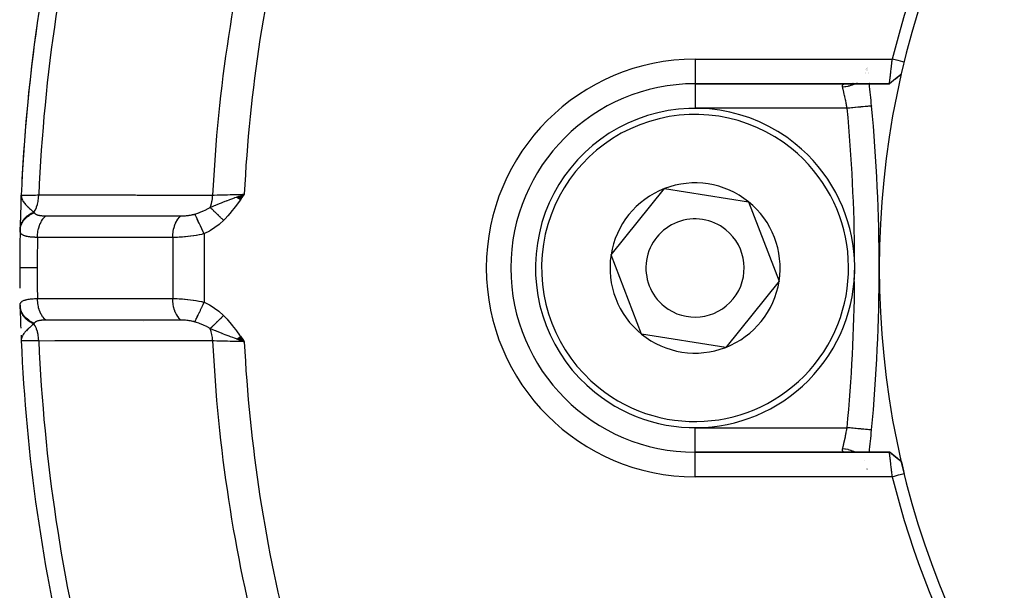
# Model space of a CAD drawing. Units: millimetres. Extents: x -350 to 537, y -366 to 366.
# Drawn here: x 180 to 220, y -28 to -5 of the extents above; entities that cross this region are included whole.
import ezdxf

# ---------------------------------------------------------------- set-up
doc = ezdxf.new("R2010")
doc.units = ezdxf.units.MM
doc.linetypes.add('DASHED', pattern=[9.652, 8.128, -1.524])
doc.layers.add('nevidi', color=4, linetype='DASHED')

msp = doc.modelspace()

# ---------------------------------------------------------------- linework, layer by layer
at = {"color": 2}
for p, q in [((214.205, -6.665), (214.204, -6.666)), ((214.218, -6.621), (214.218, -6.619)), ((214.275, -6.592), (214.274, -6.591)), ((214.278, -6.62), (214.278, -6.619)), ((214.283, -6.666), (214.283, -6.664)), ((214.289, -6.713), (214.288, -6.709)), ((214.295, -6.768), (214.295, -6.766)), ((214.3, -6.81), (214.3, -6.808)), ((213.679, -7.185), (213.681, -7.184)), ((213.718, -7.168), (213.72, -7.168)), ((214.341, -7.184), (214.341, -7.183)), ((214.343, -7.2), (214.343, -7.198)), ((215.65, -6.85), (215.41, -7.046)), ((215.65, -6.85), (215.415, -7.043)), ((207.25, -7.236), (215.163, -7.236)), ((215.163, -7.236), (207.25, -7.236)), ((213.369, -7.237), (213.396, -7.236)), ((203.828, -14.201), (206.003, -11.504)), ((206.003, -11.504), (209.425, -12.04)), ((179.804, -11.983), (179.813, -11.779)), ((179.805, -12.006), (179.813, -11.779)), ((179.805, -11.974), (179.813, -11.779)), ((179.805, -11.966), (179.813, -11.779)), ((179.805, -11.977), (179.813, -11.779)), ((179.805, -11.974), (179.813, -11.779)), ((179.806, -11.996), (179.813, -11.779)), ((179.806, -11.981), (179.813, -11.779)), ((179.808, -11.986), (179.813, -11.779)), ((179.809, -11.964), (179.813, -11.779)), ((179.81, -11.975), (179.813, -11.779)), ((179.811, -11.955), (179.813, -11.779)), ((179.812, -11.965), (179.813, -11.779)), ((179.813, -11.779), (179.815, -11.778)), ((179.821, -11.934), (179.813, -11.779)), ((179.819, -11.94), (179.813, -11.779)), ((179.818, -11.945), (179.813, -11.779)), ((179.816, -11.95), (179.813, -11.779)), ((179.815, -11.955), (179.813, -11.779)), ((179.813, -11.96), (179.813, -11.779)), ((179.823, -11.929), (179.817, -11.85)), ((179.825, -11.924), (179.819, -11.857)), ((179.826, -11.919), (179.821, -11.868)), ((179.828, -11.914), (179.825, -11.884)), ((179.831, -11.909), (179.828, -11.893)), ((188.585, -11.852), (188.894, -11.736)), ((188.593, -11.858), (188.894, -11.736)), ((188.593, -11.858), (188.894, -11.736)), ((188.6, -11.863), (188.894, -11.736)), ((188.6, -11.863), (188.894, -11.736)), ((188.608, -11.869), (188.894, -11.736)), ((188.608, -11.869), (188.894, -11.736)), ((188.616, -11.874), (188.894, -11.736)), ((188.623, -11.879), (188.894, -11.736)), ((188.631, -11.885), (188.894, -11.736)), ((188.638, -11.89), (188.894, -11.736)), ((188.646, -11.896), (188.894, -11.736)), ((188.646, -11.896), (188.894, -11.736)), ((188.654, -11.901), (188.894, -11.736)), ((188.661, -11.907), (188.894, -11.736)), ((188.669, -11.912), (188.894, -11.736)), ((188.669, -11.912), (188.894, -11.736)), ((188.676, -11.918), (188.894, -11.736)), ((188.684, -11.923), (188.894, -11.736)), ((188.692, -11.929), (188.894, -11.736)), ((188.699, -11.934), (188.894, -11.736)), ((188.699, -11.934), (188.894, -11.736)), ((188.707, -11.94), (188.894, -11.736)), ((188.715, -11.946), (188.894, -11.736)), ((188.715, -11.946), (188.894, -11.736)), ((188.722, -11.951), (188.894, -11.736)), ((188.722, -11.951), (188.894, -11.736)), ((188.73, -11.957), (188.894, -11.736)), ((188.73, -11.957), (188.894, -11.736)), ((188.8, -11.868), (188.894, -11.736)), ((209.425, -12.04), (210.672, -15.272)), ((205.075, -17.432), (203.828, -14.201)), ((210.672, -15.272), (208.497, -17.968)), ((184.786, -16.908), (184.786, -16.91)), ((179.805, -17.467), (179.805, -17.477)), ((179.806, -17.477), (179.813, -17.694)), ((179.806, -17.5), (179.813, -17.694)), ((179.807, -17.482), (179.813, -17.694)), ((179.808, -17.488), (179.813, -17.694)), ((179.809, -17.514), (179.813, -17.694)), ((179.81, -17.498), (179.813, -17.694)), ((179.811, -17.503), (179.813, -17.694)), ((179.812, -17.508), (179.813, -17.694)), ((179.814, -17.513), (179.813, -17.694)), ((179.815, -17.518), (179.813, -17.658)), ((179.816, -17.523), (179.813, -17.652)), ((179.818, -17.528), (179.814, -17.653)), ((179.819, -17.533), (179.815, -17.644)), ((179.821, -17.538), (179.816, -17.636)), ((179.823, -17.543), (179.817, -17.622)), ((179.825, -17.548), (179.819, -17.616)), ((179.827, -17.553), (179.822, -17.603)), ((179.828, -17.558), (179.824, -17.594)), ((179.831, -17.563), (179.829, -17.571)), ((188.585, -17.62), (188.894, -17.736)), ((188.585, -17.62), (188.894, -17.736)), ((188.593, -17.614), (188.894, -17.736)), ((188.593, -17.614), (188.894, -17.736)), ((188.601, -17.609), (188.894, -17.736)), ((188.609, -17.603), (188.894, -17.736)), ((188.609, -17.603), (188.894, -17.736)), ((188.617, -17.597), (188.894, -17.736)), ((188.625, -17.592), (188.894, -17.736)), ((188.625, -17.592), (188.894, -17.736)), ((188.633, -17.586), (188.894, -17.736)), ((188.641, -17.58), (188.894, -17.736)), ((188.649, -17.575), (188.894, -17.736)), ((188.657, -17.569), (188.894, -17.736)), ((188.665, -17.563), (188.894, -17.736)), ((188.672, -17.557), (188.894, -17.736)), ((188.68, -17.552), (188.894, -17.736)), ((188.688, -17.546), (188.894, -17.736)), ((188.688, -17.546), (188.894, -17.736)), ((188.696, -17.54), (188.894, -17.736)), ((188.696, -17.54), (188.894, -17.736)), ((188.704, -17.534), (188.894, -17.736)), ((188.704, -17.534), (188.894, -17.736)), ((188.712, -17.529), (188.894, -17.736)), ((188.712, -17.529), (188.894, -17.736)), ((188.72, -17.523), (188.894, -17.736)), ((188.728, -17.517), (188.894, -17.736)), ((208.497, -17.968), (205.075, -17.432)), ((214.439, -21.33), (214.438, -21.33)), ((215.165, -22.236), (207.25, -22.236)), ((207.25, -22.236), (215.165, -22.236)), ((215.188, -22.245), (215.197, -22.252)), ((215.424, -22.438), (215.197, -22.252)), ((215.65, -22.623), (215.409, -22.429)), ((215.65, -22.623), (215.414, -22.43)), ((214.24, -22.929), (214.24, -22.93)), ((214.269, -22.93), (214.269, -22.929))]:
    msp.add_line(p, q, dxfattribs=at)
for points in [[(215.163, -7.236), (215.163, -7.235), (215.163, -7.235), (215.164, -7.231), (215.164, -7.231), (215.164, -7.227), (215.165, -7.224), (215.165, -7.223), (215.166, -7.213), (215.166, -7.212), (215.168, -7.2), (215.168, -7.199), (215.168, -7.198), (215.171, -7.182), (215.171, -7.181), (215.173, -7.161), (215.173, -7.161), (215.174, -7.156), (215.176, -7.138), (215.176, -7.137), (215.18, -7.112), (215.18, -7.111), (215.182, -7.095), (215.183, -7.083), (215.183, -7.082), (215.187, -7.051), (215.187, -7.05), (215.191, -7.019), (215.191, -7.016), (215.191, -7.015), (215.196, -6.979), (215.196, -6.978), (215.2, -6.94), (215.201, -6.938), (215.202, -6.929), (215.205, -6.898), (215.205, -6.897), (215.21, -6.854), (215.211, -6.853), (215.214, -6.826), (215.216, -6.808), (215.216, -6.807), (215.221, -6.76), (215.221, -6.759), (215.227, -6.713), (215.227, -6.711), (215.227, -6.709), (215.233, -6.66), (215.233, -6.659), (215.239, -6.608), (215.239, -6.607), (215.241, -6.591), (215.245, -6.555), (215.245, -6.554), (215.251, -6.501), (215.251, -6.499), (215.255, -6.462), (215.257, -6.446), (215.257, -6.445), (215.263, -6.391), (215.263, -6.389), (215.269, -6.335), (215.27, -6.333), (215.27, -6.33), (215.276, -6.277), (215.276, -6.276), (215.28, -6.236)], [(215.768, -6.356), (215.705, -6.34), (215.525, -6.296), (215.455, -6.279), (215.282, -6.237)], [(215.65, -6.849), (215.406, -7.043), (215.163, -7.235)], [(215.197, -7.221), (215.188, -7.227), (215.187, -7.228), (215.187, -7.228), (215.183, -7.23), (215.178, -7.233), (215.177, -7.233), (215.169, -7.236), (215.168, -7.236), (215.163, -7.236)], [(214.439, -8.142), (214.439, -8.142), (214.438, -8.142)], [(179.813, -11.779), (179.818, -11.85), (179.821, -11.868)], [(188.67, -11.816), (188.758, -11.784), (188.823, -11.761)], [(179.822, -17.603), (179.818, -17.622), (179.814, -17.652), (179.813, -17.658)], [(188.894, -17.736), (188.67, -17.657), (188.648, -17.649), (188.579, -17.625)], [(215.283, -23.236), (215.278, -23.196), (215.278, -23.195), (215.271, -23.142), (215.271, -23.14), (215.271, -23.138), (215.264, -23.083), (215.264, -23.082), (215.258, -23.028), (215.257, -23.026), (215.255, -23.01), (215.251, -22.973), (215.251, -22.972), (215.245, -22.919), (215.245, -22.918), (215.241, -22.882), (215.239, -22.866), (215.239, -22.865), (215.233, -22.814), (215.233, -22.813), (215.227, -22.763), (215.227, -22.762), (215.227, -22.76), (215.221, -22.714), (215.221, -22.713), (215.216, -22.666), (215.216, -22.665), (215.214, -22.646), (215.211, -22.62), (215.21, -22.619), (215.205, -22.576), (215.205, -22.575), (215.202, -22.544), (215.201, -22.534), (215.2, -22.533), (215.196, -22.495), (215.196, -22.494), (215.191, -22.457), (215.191, -22.457), (215.191, -22.453), (215.187, -22.423), (215.187, -22.422), (215.183, -22.391), (215.183, -22.39), (215.182, -22.377), (215.18, -22.361), (215.18, -22.361), (215.176, -22.335), (215.176, -22.334), (215.174, -22.316), (215.173, -22.312), (215.173, -22.311), (215.171, -22.291), (215.171, -22.291), (215.168, -22.274), (215.168, -22.274), (215.168, -22.272), (215.166, -22.26), (215.166, -22.26), (215.165, -22.249), (215.165, -22.249), (215.165, -22.245), (215.164, -22.241), (215.164, -22.241), (215.165, -22.237), (215.165, -22.237), (215.165, -22.236)], [(215.165, -22.236), (215.169, -22.237), (215.169, -22.237), (215.178, -22.239), (215.178, -22.24), (215.179, -22.24), (215.183, -22.242), (215.187, -22.245)], [(215.65, -22.624), (215.407, -22.43), (215.165, -22.237)], [(215.626, -22.604), (215.419, -22.433), (215.187, -22.245)], [(215.768, -23.117), (215.6, -23.158), (215.525, -23.176), (215.352, -23.219), (215.283, -23.236)]]:
    msp.add_lwpolyline(points, dxfattribs=at)
for centre, radius, start, end in [((249.75, -14.736), 35, 0, 180), ((249.743, -14.732), 35.494, 103.8434, 166.1513), ((249.75, -14.736), 70, 166.03989, 177.57823), ((249.75, -14.736), 70, 171.89034, 177.0426), ((207.25, -14.736), 7.5, 90, 270), ((144.75, -14.736), 70, 5.40544, 6.15133), ((207.25, -14.736), 6.5, 51.1035, 231.1035), ((144.75, -14.736), 70, 354.59456, 5.40544), ((207.25, -14.736), 6.5, 231.1035, 51.1035), ((207.25, -14.736), 3.464, 111.1035, 171.1035), ((207.25, -14.736), 3.464, 51.1035, 111.1035), ((249.75, -14.736), 70, 177.57823, 178.45005), ((249.75, -14.736), 70, 177.57823, 178.45005), ((249.75, -14.736), 70, 177.63984, 177.7364), ((249.75, -14.736), 70, 177.7895, 177.95162), ((207.25, -14.736), 3.464, 351.1035, 51.1035), ((249.75, -14.736), 70, 178.1746, 178.71732), ((207.25, -14.736), 2, 51.1035, 231.1035), ((249.75, -14.736), 70, 178.75938, 180), ((249.75, -14.736), 70, 178.60119, 178.74656), ((249.75, -14.736), 70, 178.60119, 178.74656), ((249.75, -14.736), 70, 178.71732, 178.74656), ((207.25, -14.736), 2, 231.1035, 51.1035), ((207.25, -14.736), 3.464, 171.1035, 231.1035), ((249.75, -14.736), 70, 180, 180.66742), ((249.75, -14.736), 35, 180, 0), ((207.25, -14.736), 3.464, 291.1035, 351.1035), ((249.75, -14.736), 70, 181.2421, 181.28268), ((249.75, -14.736), 70, 181.28268, 182.00332), ((207.25, -14.736), 3.464, 231.1035, 291.1035), ((249.75, -14.736), 70, 182.42167, 193.92248), ((144.75, -14.736), 70, 353.84872, 354.59456), ((249.75, -14.736), 35, 193.0235, 193.8533), ((249.746, -14.744), 35.494, 193.8434, 256.1513)]:
    msp.add_arc(centre, radius, start, end, dxfattribs=at)
at = {"layer": 'nevidi', "color": 7, "linetype": 'Continuous'}
for p, q in [((207.25, -6.236), (215.28, -6.236)), ((207.25, -6.236), (207.25, -7.236)), ((214.179, -6.808), (214.178, -6.81)), ((214.196, -6.767), (214.196, -6.768)), ((214.218, -6.709), (214.217, -6.713)), ((214.23, -6.665), (214.23, -6.666)), ((214.24, -6.619), (214.24, -6.621)), ((213.816, -7.205), (213.815, -7.206)), ((213.826, -7.198), (213.823, -7.2)), ((213.848, -7.184), (213.848, -7.185)), ((213.873, -7.167), (213.872, -7.168)), ((207.25, -7.272), (207.25, -8.236)), ((213.443, -8.236), (207.25, -8.236)), ((188.761, -11.785), (188.77, -11.783)), ((188.823, -11.761), (188.894, -11.736)), ((188.862, -11.759), (188.865, -11.759)), ((188.872, -11.757), (188.874, -11.757)), ((186.642, -12.64), (186.643, -12.639)), ((185.979, -13.494), (185.979, -15.979)), ((187.264, -13.345), (187.264, -16.128)), ((186.778, -16.912), (186.776, -16.911)), ((187.954, -17.441), (187.951, -17.44)), ((179.813, -17.658), (179.813, -17.694)), ((188.852, -17.711), (188.849, -17.71)), ((188.873, -17.716), (188.871, -17.715)), ((188.881, -17.718), (188.878, -17.717)), ((207.25, -21.236), (213.443, -21.236)), ((207.25, -22.236), (207.25, -21.236)), ((207.25, -23.236), (207.25, -22.236)), ((214.137, -22.586), (214.136, -22.585)), ((215.283, -23.236), (207.25, -23.236)), ((214.252, -22.93), (214.251, -22.929))]:
    msp.add_line(p, q, dxfattribs=at)
for points in [[(213.257, -7.37), (213.254, -7.353), (213.253, -7.349), (213.252, -7.331), (213.252, -7.328), (213.252, -7.316), (213.253, -7.311), (213.253, -7.308), (213.257, -7.293), (213.258, -7.291), (213.266, -7.278), (213.267, -7.276), (213.271, -7.272), (213.278, -7.265), (213.28, -7.263), (213.294, -7.255), (213.297, -7.253), (213.314, -7.247), (213.317, -7.246), (213.318, -7.245), (213.337, -7.241), (213.341, -7.24), (213.365, -7.237), (213.369, -7.237)], [(213.764, -7.235), (213.743, -7.246), (213.71, -7.263), (213.697, -7.269), (213.646, -7.29), (213.624, -7.299), (213.598, -7.308), (213.584, -7.313), (213.522, -7.331), (213.499, -7.337), (213.481, -7.341), (213.467, -7.345), (213.394, -7.358), (213.37, -7.361), (213.361, -7.362), (213.346, -7.364), (213.263, -7.37), (213.257, -7.37)], [(213.443, -8.236), (213.435, -8.193), (213.433, -8.185), (213.425, -8.142), (213.423, -8.131), (213.421, -8.122), (213.411, -8.069), (213.409, -8.06), (213.399, -8.01), (213.398, -8.007), (213.397, -7.999), (213.386, -7.947), (213.384, -7.938), (213.373, -7.887), (213.372, -7.882), (213.372, -7.879), (213.361, -7.829), (213.359, -7.82), (213.349, -7.772), (213.347, -7.764), (213.346, -7.76), (213.337, -7.717), (213.335, -7.71), (213.325, -7.665), (213.324, -7.657), (213.321, -7.646), (213.314, -7.614), (213.312, -7.607), (213.303, -7.566), (213.302, -7.559), (213.298, -7.544), (213.293, -7.52), (213.291, -7.514), (213.283, -7.478), (213.281, -7.472), (213.277, -7.453), (213.273, -7.438), (213.272, -7.433), (213.265, -7.402), (213.264, -7.397), (213.259, -7.377), (213.257, -7.37)], [(214.438, -8.142), (214.433, -8.143), (214.43, -8.143), (214.422, -8.144), (214.413, -8.145), (214.407, -8.145), (214.389, -8.147), (214.377, -8.148), (214.369, -8.149), (214.34, -8.151), (214.328, -8.153), (214.317, -8.154), (214.273, -8.158), (214.265, -8.159), (214.252, -8.16), (214.192, -8.165), (214.189, -8.166), (214.174, -8.167), (214.102, -8.174), (214.098, -8.174), (214.085, -8.175), (214.005, -8.183), (213.992, -8.184), (213.987, -8.185), (213.9, -8.193), (213.88, -8.195), (213.876, -8.195), (213.788, -8.204), (213.766, -8.206), (213.752, -8.207), (213.67, -8.215), (213.648, -8.217), (213.622, -8.219), (213.549, -8.226), (213.526, -8.228), (213.49, -8.232), (213.443, -8.236)], [(179.815, -11.778), (179.823, -11.778), (179.825, -11.778), (179.843, -11.778), (179.858, -11.778), (179.861, -11.778), (179.906, -11.777), (179.918, -11.776), (179.922, -11.776), (180, -11.775), (180.001, -11.775), (180.006, -11.775), (180.106, -11.773), (180.114, -11.772), (180.128, -11.772), (180.233, -11.77), (180.242, -11.77), (180.283, -11.769), (180.379, -11.767), (180.389, -11.767), (180.465, -11.765), (180.528, -11.764)], [(179.821, -11.868), (179.831, -11.901), (179.832, -11.906), (179.841, -11.929), (179.862, -11.975), (179.874, -11.996), (179.882, -12.01), (179.895, -12.029), (179.896, -12.031), (179.941, -12.093), (179.961, -12.117), (179.991, -12.151), (179.991, -12.151), (180.018, -12.181), (180.07, -12.234), (180.103, -12.266), (180.103, -12.267), (180.11, -12.273), (180.156, -12.316), (180.187, -12.344), (180.217, -12.37), (180.22, -12.372), (180.221, -12.373), (180.303, -12.444), (180.304, -12.444), (180.327, -12.464)], [(180.327, -12.464), (180.328, -12.461), (180.379, -12.377), (180.382, -12.372), (180.384, -12.367), (180.387, -12.363), (180.43, -12.269), (180.432, -12.263), (180.434, -12.259), (180.436, -12.253), (180.47, -12.152), (180.472, -12.145), (180.474, -12.14), (180.475, -12.134), (180.5, -12.028), (180.502, -12.019), (180.503, -12.015), (180.504, -12.008), (180.52, -11.898), (180.521, -11.888), (180.521, -11.885), (180.522, -11.877), (180.528, -11.765), (180.528, -11.764)], [(180.528, -11.764), (181.254, -11.764), (181.324, -11.764), (182.058, -11.764), (182.128, -11.764), (182.861, -11.765), (182.931, -11.765), (183.665, -11.765), (183.735, -11.765), (184.469, -11.765), (184.538, -11.766), (185.272, -11.766), (185.342, -11.766), (186.076, -11.766), (186.146, -11.766), (186.88, -11.767), (186.949, -11.767), (187.606, -11.767)], [(187.507, -12.268), (187.511, -12.26), (187.515, -12.249), (187.545, -12.161), (187.547, -12.154), (187.55, -12.143), (187.554, -12.131), (187.576, -12.035), (187.578, -12.027), (187.58, -12.018), (187.582, -12.005), (187.597, -11.904), (187.598, -11.896), (187.598, -11.888), (187.6, -11.875), (187.605, -11.769), (187.606, -11.767)], [(187.507, -12.268), (187.623, -12.218), (187.676, -12.196), (187.73, -12.173), (187.731, -12.173), (187.754, -12.163), (187.785, -12.15), (187.888, -12.108), (187.93, -12.092), (187.963, -12.079), (187.991, -12.067), (188.025, -12.054), (188.12, -12.017), (188.167, -12), (188.198, -11.988), (188.208, -11.984), (188.276, -11.959), (188.312, -11.945), (188.434, -11.901), (188.458, -11.892), (188.5, -11.876), (188.509, -11.873), (188.579, -11.848), (188.607, -11.838), (188.67, -11.816)], [(187.606, -11.767), (187.664, -11.766), (187.785, -11.763), (187.794, -11.763), (187.87, -11.761), (187.99, -11.758), (187.999, -11.758), (188.092, -11.756), (188.209, -11.753), (188.218, -11.753), (188.327, -11.75), (188.437, -11.747), (188.447, -11.747), (188.571, -11.744), (188.671, -11.742), (188.681, -11.741), (188.819, -11.738), (188.894, -11.736)], [(188.894, -11.736), (188.8, -11.868), (188.735, -11.96), (188.64, -12.09), (188.572, -12.181), (188.474, -12.31), (188.404, -12.399), (188.301, -12.524), (188.228, -12.609), (188.118, -12.73), (188.052, -12.8)], [(186.883, -12.541), (186.998, -12.504), (187.032, -12.492), (187.049, -12.486), (187.105, -12.466), (187.196, -12.43), (187.198, -12.429), (187.214, -12.422), (187.33, -12.368), (187.355, -12.356), (187.37, -12.348), (187.374, -12.346), (187.5, -12.273), (187.507, -12.268)], [(188.052, -12.8), (188.033, -12.782), (188.032, -12.781), (188.003, -12.752), (188.002, -12.751), (187.991, -12.741), (187.988, -12.738), (187.973, -12.723), (187.971, -12.721), (187.943, -12.694), (187.941, -12.692), (187.922, -12.673), (187.919, -12.67), (187.913, -12.664), (187.911, -12.663), (187.883, -12.635), (187.882, -12.634), (187.854, -12.607), (187.853, -12.606), (187.852, -12.605), (187.85, -12.603), (187.825, -12.578), (187.823, -12.577), (187.796, -12.55), (187.795, -12.549), (187.787, -12.541), (187.784, -12.539), (187.768, -12.523), (187.767, -12.521), (187.741, -12.496), (187.739, -12.494), (187.723, -12.479), (187.721, -12.476), (187.714, -12.469), (187.712, -12.468), (187.687, -12.444), (187.686, -12.442), (187.662, -12.419), (187.661, -12.418), (187.66, -12.417), (187.66, -12.417), (187.636, -12.394), (187.635, -12.393), (187.612, -12.37), (187.611, -12.369), (187.606, -12.364), (187.603, -12.362), (187.588, -12.347), (187.587, -12.346), (187.566, -12.325), (187.565, -12.324), (187.553, -12.312), (187.551, -12.31), (187.544, -12.304), (187.543, -12.302), (187.523, -12.283), (187.522, -12.282), (187.507, -12.268)], [(179.766, -13.221), (179.767, -13.205), (179.775, -13.129), (179.775, -13.126), (179.78, -13.101), (179.799, -13.026), (179.8, -13.024), (179.808, -12.999), (179.839, -12.927), (179.84, -12.924), (179.852, -12.901), (179.893, -12.832), (179.895, -12.83), (179.911, -12.808), (179.962, -12.745), (179.964, -12.743), (179.983, -12.722), (180.044, -12.665), (180.046, -12.664), (180.068, -12.645), (180.137, -12.595), (180.139, -12.593), (180.164, -12.577), (180.24, -12.535), (180.243, -12.534), (180.27, -12.521), (180.343, -12.489)], [(179.768, -13.169), (179.768, -13.146), (179.769, -13.144), (179.771, -13.112), (179.772, -13.11), (179.776, -13.079), (179.776, -13.077), (179.776, -13.077), (179.777, -13.075), (179.783, -13.043), (179.783, -13.041), (179.791, -13.009), (179.792, -13.007), (179.8, -12.981), (179.801, -12.978), (179.802, -12.975), (179.802, -12.973), (179.814, -12.942), (179.815, -12.94), (179.827, -12.909), (179.829, -12.907), (179.839, -12.886), (179.84, -12.883), (179.843, -12.877), (179.844, -12.875), (179.86, -12.845), (179.861, -12.843), (179.879, -12.814), (179.881, -12.812), (179.892, -12.795), (179.893, -12.793), (179.9, -12.784), (179.901, -12.782), (179.922, -12.754), (179.923, -12.752), (179.946, -12.725), (179.947, -12.723), (179.958, -12.711), (179.96, -12.709), (179.971, -12.697), (179.973, -12.696), (179.998, -12.67), (180, -12.669), (180.026, -12.644), (180.028, -12.643), (180.038, -12.634), (180.04, -12.633), (180.056, -12.619), (180.058, -12.618), (180.087, -12.595), (180.089, -12.594), (180.119, -12.572), (180.121, -12.571), (180.128, -12.566), (180.131, -12.565), (180.153, -12.551), (180.155, -12.549), (180.187, -12.53), (180.189, -12.529), (180.223, -12.511), (180.225, -12.51), (180.229, -12.508), (180.231, -12.506), (180.259, -12.493), (180.262, -12.492), (180.297, -12.476), (180.299, -12.475), (180.327, -12.464)], [(180.327, -12.464), (180.327, -12.465), (180.334, -12.475), (180.334, -12.475), (180.335, -12.477), (180.343, -12.488), (180.343, -12.489)], [(180.343, -12.489), (180.349, -12.497), (180.35, -12.498), (180.358, -12.507), (180.359, -12.508), (180.368, -12.518), (180.369, -12.519), (180.38, -12.528), (180.381, -12.528), (180.392, -12.537), (180.394, -12.538), (180.406, -12.546), (180.408, -12.546), (180.413, -12.549), (180.422, -12.554), (180.423, -12.554), (180.438, -12.561), (180.44, -12.562), (180.456, -12.568), (180.458, -12.569), (180.475, -12.575), (180.477, -12.575), (180.495, -12.581), (180.497, -12.581), (180.497, -12.581), (180.516, -12.586), (180.518, -12.587), (180.539, -12.591), (180.541, -12.592), (180.562, -12.596), (180.565, -12.596), (180.587, -12.6), (180.589, -12.6), (180.613, -12.603), (180.615, -12.603), (180.639, -12.606), (180.642, -12.606), (180.666, -12.609), (180.669, -12.609), (180.695, -12.611), (180.697, -12.611), (180.724, -12.612), (180.727, -12.612), (180.753, -12.613), (180.756, -12.613), (180.784, -12.614), (180.787, -12.614), (180.811, -12.614)], [(180.476, -13.492), (180.478, -13.412), (180.48, -13.382), (180.481, -13.372), (180.489, -13.292), (180.493, -13.262), (180.495, -13.252), (180.509, -13.174), (180.516, -13.146), (180.518, -13.136), (180.538, -13.062), (180.547, -13.035), (180.55, -13.025), (180.576, -12.955), (180.587, -12.93), (180.591, -12.921), (180.622, -12.857), (180.635, -12.834), (180.639, -12.826), (180.675, -12.768), (180.69, -12.748), (180.695, -12.741), (180.735, -12.689), (180.751, -12.672), (180.756, -12.666), (180.801, -12.623), (180.811, -12.614)], [(180.811, -12.614), (180.849, -12.614), (180.92, -12.614), (181.384, -12.614), (181.453, -12.614), (181.653, -12.614), (181.723, -12.614), (182.087, -12.614), (182.155, -12.614), (182.458, -12.614), (182.527, -12.614), (182.789, -12.614), (182.858, -12.614), (183.262, -12.614), (183.33, -12.614), (183.492, -12.614), (183.56, -12.614), (184.067, -12.615), (184.134, -12.615), (184.195, -12.615), (184.263, -12.615), (184.872, -12.615), (184.896, -12.615), (184.937, -12.615), (184.965, -12.615), (185.599, -12.615), (185.668, -12.615), (185.677, -12.615), (185.741, -12.615), (186.302, -12.615), (186.315, -12.615)], [(185.979, -13.494), (185.979, -13.49), (185.982, -13.393), (185.983, -13.384), (185.984, -13.368), (185.995, -13.273), (185.996, -13.264), (185.999, -13.249), (186.017, -13.156), (186.019, -13.147), (186.023, -13.132), (186.048, -13.044), (186.05, -13.036), (186.055, -13.022), (186.087, -12.939), (186.09, -12.931), (186.096, -12.918), (186.134, -12.842), (186.138, -12.835), (186.145, -12.823), (186.189, -12.755), (186.194, -12.748), (186.201, -12.738), (186.25, -12.678), (186.255, -12.673), (186.263, -12.664), (186.315, -12.615)], [(186.315, -12.615), (186.352, -12.615), (186.357, -12.615), (186.401, -12.613), (186.406, -12.613), (186.441, -12.612), (186.45, -12.611), (186.455, -12.611), (186.499, -12.608), (186.504, -12.607), (186.549, -12.603), (186.554, -12.603), (186.559, -12.602), (186.599, -12.598), (186.604, -12.597), (186.649, -12.591), (186.653, -12.59), (186.698, -12.583), (186.703, -12.582), (186.746, -12.574), (186.751, -12.573), (186.779, -12.567), (186.793, -12.564), (186.798, -12.563), (186.839, -12.553), (186.844, -12.552), (186.85, -12.55), (186.883, -12.541)], [(187.264, -13.345), (187.223, -13.258), (187.216, -13.244), (187.214, -13.239), (187.171, -13.147), (187.164, -13.133), (187.162, -13.128), (187.119, -13.039), (187.113, -13.025), (187.111, -13.021), (187.07, -12.935), (187.064, -12.922), (187.062, -12.918), (187.024, -12.838), (187.018, -12.826), (187.017, -12.822), (186.982, -12.75), (186.977, -12.739), (186.975, -12.735), (186.944, -12.67), (186.939, -12.66), (186.938, -12.657), (186.911, -12.6), (186.907, -12.592), (186.906, -12.589), (186.884, -12.542), (186.883, -12.541)], [(188.052, -12.8), (187.896, -12.945), (187.878, -12.96), (187.702, -13.094), (187.682, -13.108), (187.495, -13.225), (187.474, -13.237), (187.277, -13.339), (187.264, -13.345)], [(180.476, -13.492), (180.435, -13.491), (180.429, -13.491), (180.375, -13.489), (180.369, -13.489), (180.362, -13.488), (180.317, -13.486), (180.312, -13.486), (180.305, -13.485), (180.262, -13.482), (180.257, -13.482), (180.21, -13.477), (180.205, -13.477), (180.191, -13.475), (180.16, -13.471), (180.155, -13.471), (180.143, -13.469), (180.113, -13.465), (180.109, -13.464), (180.069, -13.457), (180.065, -13.456), (180.044, -13.452), (180.027, -13.448), (180.024, -13.448), (180.007, -13.443), (179.989, -13.439), (179.985, -13.438), (179.954, -13.428), (179.95, -13.427), (179.924, -13.417), (179.922, -13.416), (179.919, -13.415), (179.9, -13.407), (179.893, -13.404), (179.89, -13.402), (179.867, -13.39), (179.865, -13.388), (179.844, -13.375), (179.842, -13.373), (179.836, -13.369), (179.825, -13.359), (179.824, -13.358), (179.823, -13.357), (179.808, -13.342), (179.806, -13.34), (179.794, -13.324), (179.793, -13.322), (179.783, -13.305), (179.783, -13.303), (179.782, -13.303), (179.779, -13.295), (179.775, -13.284), (179.774, -13.282), (179.77, -13.263), (179.769, -13.261), (179.767, -13.241), (179.767, -13.238), (179.766, -13.221)], [(180.476, -13.492), (180.469, -13.944), (180.468, -14.001), (180.464, -14.696), (180.464, -14.736)], [(185.979, -13.494), (185.4, -13.493), (185.332, -13.493), (184.698, -13.493), (184.629, -13.493), (183.995, -13.493), (183.927, -13.493), (183.293, -13.493), (183.225, -13.493), (182.591, -13.492), (182.522, -13.492), (181.888, -13.492), (181.82, -13.492), (181.186, -13.492), (181.118, -13.492), (180.483, -13.492), (180.476, -13.492)], [(187.264, -13.345), (187.19, -13.362), (187.178, -13.365), (187.167, -13.367), (187.065, -13.388), (187.054, -13.39), (186.951, -13.408), (186.942, -13.41), (186.94, -13.41), (186.837, -13.427), (186.825, -13.429), (186.722, -13.443), (186.711, -13.444), (186.699, -13.446), (186.608, -13.457), (186.596, -13.458), (186.496, -13.468), (186.485, -13.469), (186.465, -13.471), (186.386, -13.478), (186.375, -13.478), (186.278, -13.485), (186.268, -13.485), (186.243, -13.487), (186.174, -13.49), (186.164, -13.49), (186.073, -13.493), (186.063, -13.493), (186.037, -13.493), (185.979, -13.494)], [(180.464, -14.736), (180.297, -14.736), (180.293, -14.736), (180.29, -14.736), (180.134, -14.736), (180.131, -14.736), (180.128, -14.736), (179.998, -14.736), (179.995, -14.736), (179.992, -14.736), (179.889, -14.736), (179.887, -14.736), (179.885, -14.736), (179.811, -14.736), (179.81, -14.736), (179.809, -14.736), (179.765, -14.736), (179.764, -14.736), (179.763, -14.736), (179.75, -14.736)], [(180.464, -14.736), (180.468, -15.415), (180.468, -15.472), (180.476, -15.981)], [(179.766, -16.252), (179.767, -16.235), (179.767, -16.233), (179.769, -16.212), (179.77, -16.209), (179.775, -16.189), (179.775, -16.187), (179.776, -16.185), (179.779, -16.178), (179.783, -16.168), (179.784, -16.166), (179.795, -16.148), (179.796, -16.146), (179.809, -16.129), (179.811, -16.127), (179.814, -16.124), (179.824, -16.114), (179.827, -16.111), (179.829, -16.11), (179.848, -16.095), (179.85, -16.093), (179.873, -16.079), (179.875, -16.078), (179.88, -16.076), (179.9, -16.066), (179.901, -16.065), (179.904, -16.064), (179.932, -16.052), (179.935, -16.051), (179.967, -16.04), (179.97, -16.039), (179.975, -16.038), (180.005, -16.03), (180.007, -16.029), (180.009, -16.029), (180.046, -16.02), (180.05, -16.019), (180.091, -16.011), (180.095, -16.011), (180.099, -16.01), (180.139, -16.004), (180.143, -16.003), (180.143, -16.003), (180.189, -15.997), (180.195, -15.997), (180.243, -15.992), (180.248, -15.992), (180.25, -15.991), (180.299, -15.988), (180.305, -15.987), (180.305, -15.987), (180.358, -15.984), (180.364, -15.984), (180.42, -15.982), (180.426, -15.982), (180.428, -15.982), (180.476, -15.981)], [(180.476, -15.981), (181.05, -15.981), (181.118, -15.981), (181.753, -15.98), (181.821, -15.98), (182.456, -15.98), (182.524, -15.98), (183.159, -15.98), (183.227, -15.98), (183.862, -15.98), (183.93, -15.98), (184.565, -15.979), (184.633, -15.979), (185.268, -15.979), (185.336, -15.979), (185.972, -15.979), (185.979, -15.979)], [(180.811, -16.859), (180.766, -16.817), (180.751, -16.801), (180.745, -16.795), (180.704, -16.744), (180.69, -16.725), (180.685, -16.718), (180.647, -16.66), (180.635, -16.638), (180.63, -16.631), (180.598, -16.566), (180.587, -16.542), (180.583, -16.534), (180.556, -16.463), (180.547, -16.438), (180.544, -16.429), (180.522, -16.353), (180.516, -16.327), (180.513, -16.317), (180.498, -16.238), (180.493, -16.21), (180.492, -16.2), (180.482, -16.119), (180.48, -16.09), (180.479, -16.08), (180.476, -15.998), (180.476, -15.981)], [(185.979, -15.979), (186.037, -15.979), (186.053, -15.979), (186.063, -15.98), (186.153, -15.982), (186.163, -15.982), (186.243, -15.986), (186.256, -15.987), (186.266, -15.987), (186.362, -15.993), (186.373, -15.994), (186.465, -16.002), (186.472, -16.002), (186.483, -16.003), (186.585, -16.013), (186.596, -16.014), (186.699, -16.027), (186.699, -16.027), (186.709, -16.028), (186.813, -16.042), (186.824, -16.044), (186.927, -16.06), (186.938, -16.062), (186.942, -16.062), (187.042, -16.08), (187.053, -16.082), (187.156, -16.103), (187.167, -16.105), (187.19, -16.11), (187.264, -16.128)], [(186.315, -16.858), (186.313, -16.856), (186.26, -16.806), (186.255, -16.8), (186.247, -16.791), (186.199, -16.731), (186.194, -16.724), (186.186, -16.714), (186.143, -16.646), (186.138, -16.638), (186.132, -16.626), (186.094, -16.55), (186.09, -16.541), (186.085, -16.528), (186.054, -16.446), (186.05, -16.437), (186.046, -16.423), (186.021, -16.335), (186.019, -16.325), (186.015, -16.31), (185.998, -16.219), (185.996, -16.209), (185.994, -16.193), (185.984, -16.099), (185.983, -16.089), (185.982, -16.073), (185.979, -15.979)], [(180.343, -16.983), (180.327, -16.977), (180.245, -16.94), (180.243, -16.939), (180.217, -16.926), (180.142, -16.881), (180.139, -16.879), (180.116, -16.864), (180.048, -16.811), (180.046, -16.809), (180.025, -16.791), (179.966, -16.732), (179.964, -16.73), (179.946, -16.71), (179.896, -16.644), (179.895, -16.642), (179.881, -16.62), (179.841, -16.551), (179.84, -16.548), (179.829, -16.525), (179.801, -16.451), (179.8, -16.449), (179.793, -16.425), (179.776, -16.349), (179.775, -16.346), (179.772, -16.321), (179.766, -16.252)], [(180.327, -17.009), (180.302, -16.999), (180.299, -16.998), (180.265, -16.982), (180.262, -16.981), (180.229, -16.965), (180.228, -16.964), (180.226, -16.964), (180.226, -16.963), (180.193, -16.945), (180.19, -16.944), (180.158, -16.925), (180.156, -16.924), (180.128, -16.906), (180.126, -16.905), (180.125, -16.904), (180.123, -16.903), (180.093, -16.881), (180.091, -16.88), (180.062, -16.858), (180.06, -16.856), (180.038, -16.838), (180.036, -16.836), (180.032, -16.833), (180.03, -16.832), (180.004, -16.808), (180.002, -16.806), (179.977, -16.781), (179.975, -16.78), (179.958, -16.761), (179.957, -16.76), (179.952, -16.754), (179.95, -16.752), (179.928, -16.725), (179.926, -16.724), (179.905, -16.696), (179.904, -16.694), (179.892, -16.677), (179.89, -16.675), (179.884, -16.666), (179.883, -16.664), (179.865, -16.636), (179.864, -16.634), (179.848, -16.604), (179.847, -16.602), (179.839, -16.587), (179.838, -16.585), (179.832, -16.573), (179.831, -16.57), (179.818, -16.54), (179.817, -16.538), (179.805, -16.507), (179.804, -16.505), (179.8, -16.492), (179.799, -16.49), (179.794, -16.474), (179.794, -16.472), (179.785, -16.44), (179.785, -16.438), (179.778, -16.406), (179.778, -16.404), (179.776, -16.394), (179.776, -16.391), (179.773, -16.372), (179.773, -16.37), (179.769, -16.338), (179.769, -16.336), (179.768, -16.304), (179.768, -16.303)], [(186.883, -16.932), (186.903, -16.889), (186.907, -16.881), (186.908, -16.878), (186.935, -16.822), (186.939, -16.813), (186.941, -16.809), (186.972, -16.745), (186.977, -16.734), (186.978, -16.73), (187.013, -16.658), (187.018, -16.646), (187.02, -16.642), (187.058, -16.563), (187.064, -16.55), (187.066, -16.546), (187.106, -16.461), (187.113, -16.447), (187.115, -16.443), (187.157, -16.354), (187.164, -16.34), (187.166, -16.335), (187.21, -16.243), (187.216, -16.229), (187.219, -16.224), (187.263, -16.131), (187.264, -16.128)], [(187.264, -16.128), (187.453, -16.224), (187.474, -16.236), (187.663, -16.352), (187.682, -16.365), (187.86, -16.497), (187.878, -16.512), (188.042, -16.663), (188.052, -16.673)], [(187.507, -17.204), (187.524, -17.188), (187.525, -17.187), (187.546, -17.167), (187.547, -17.166), (187.549, -17.164), (187.551, -17.162), (187.569, -17.145), (187.57, -17.144), (187.592, -17.122), (187.594, -17.12), (187.601, -17.113), (187.603, -17.111), (187.617, -17.098), (187.618, -17.096), (187.642, -17.073), (187.644, -17.071), (187.657, -17.058), (187.66, -17.055), (187.669, -17.047), (187.67, -17.046), (187.696, -17.021), (187.697, -17.019), (187.718, -16.999), (187.72, -16.996), (187.723, -16.994), (187.725, -16.992), (187.752, -16.966), (187.753, -16.964), (187.781, -16.938), (187.781, -16.937), (187.782, -16.936), (187.784, -16.934), (187.81, -16.909), (187.812, -16.907), (187.84, -16.879), (187.842, -16.878), (187.848, -16.872), (187.85, -16.869), (187.87, -16.85), (187.872, -16.848), (187.901, -16.82), (187.903, -16.818), (187.916, -16.805), (187.919, -16.803), (187.932, -16.79), (187.934, -16.788), (187.963, -16.759), (187.965, -16.757), (187.985, -16.738), (187.988, -16.735), (187.995, -16.728), (187.996, -16.727), (188.026, -16.698), (188.028, -16.696), (188.052, -16.673)], [(188.052, -16.673), (188.192, -16.823), (188.228, -16.863), (188.37, -17.031), (188.404, -17.074), (188.538, -17.246), (188.572, -17.291), (188.702, -17.467), (188.735, -17.513), (188.863, -17.692), (188.894, -17.736)], [(180.327, -17.009), (180.277, -17.051), (180.251, -17.073), (180.221, -17.099), (180.219, -17.1), (180.219, -17.101), (180.217, -17.103), (180.162, -17.152), (180.134, -17.177), (180.11, -17.2), (180.107, -17.203), (180.104, -17.206), (180.102, -17.207), (180.055, -17.254), (180.021, -17.288), (180.018, -17.292), (180.006, -17.304), (179.991, -17.321), (179.99, -17.322), (179.961, -17.355), (179.941, -17.379), (179.921, -17.405), (179.92, -17.408), (179.896, -17.442), (179.895, -17.444), (179.887, -17.455), (179.882, -17.463), (179.859, -17.505), (179.846, -17.531), (179.841, -17.544), (179.837, -17.554), (179.832, -17.567), (179.831, -17.571), (179.822, -17.603)], [(180.343, -16.983), (180.336, -16.995), (180.335, -16.996), (180.327, -17.008), (180.327, -17.008), (180.327, -17.009)], [(180.528, -17.709), (180.528, -17.706), (180.522, -17.6), (180.521, -17.588), (180.521, -17.584), (180.52, -17.573), (180.505, -17.47), (180.503, -17.457), (180.502, -17.453), (180.5, -17.442), (180.477, -17.344), (180.474, -17.332), (180.472, -17.328), (180.469, -17.317), (180.438, -17.225), (180.434, -17.214), (180.432, -17.209), (180.428, -17.2), (180.39, -17.115), (180.384, -17.105), (180.382, -17.101), (180.377, -17.092), (180.332, -17.017), (180.327, -17.009)], [(180.811, -16.859), (180.789, -16.859), (180.786, -16.859), (180.757, -16.859), (180.754, -16.859), (180.726, -16.86), (180.723, -16.86), (180.696, -16.862), (180.693, -16.862), (180.666, -16.864), (180.663, -16.864), (180.638, -16.866), (180.635, -16.867), (180.61, -16.87), (180.607, -16.87), (180.583, -16.873), (180.581, -16.874), (180.558, -16.878), (180.556, -16.878), (180.534, -16.882), (180.531, -16.883), (180.525, -16.884), (180.51, -16.888), (180.508, -16.888), (180.488, -16.894), (180.486, -16.894), (180.468, -16.9), (180.466, -16.901), (180.448, -16.907), (180.447, -16.908), (180.43, -16.915), (180.429, -16.915), (180.414, -16.923), (180.413, -16.923), (180.412, -16.924), (180.398, -16.932), (180.397, -16.933), (180.385, -16.941), (180.384, -16.942), (180.383, -16.942), (180.372, -16.951), (180.371, -16.952), (180.361, -16.962), (180.36, -16.963), (180.351, -16.973), (180.35, -16.974), (180.343, -16.983)], [(186.315, -16.858), (185.805, -16.858), (185.741, -16.858), (185.672, -16.858), (185.037, -16.858), (185.002, -16.858), (184.969, -16.858), (184.937, -16.858), (184.334, -16.858), (184.266, -16.858), (184.2, -16.858), (184.134, -16.858), (183.631, -16.858), (183.563, -16.858), (183.398, -16.858), (183.33, -16.858), (182.928, -16.858), (182.86, -16.858), (182.595, -16.858), (182.527, -16.858), (182.225, -16.858), (182.157, -16.858), (181.793, -16.858), (181.723, -16.858), (181.522, -16.858), (181.453, -16.858), (180.991, -16.858), (180.92, -16.858), (180.818, -16.859), (180.811, -16.859)], [(186.883, -16.932), (186.85, -16.923), (186.848, -16.922), (186.844, -16.921), (186.802, -16.91), (186.798, -16.909), (186.755, -16.9), (186.75, -16.899), (186.707, -16.891), (186.702, -16.89), (186.658, -16.883), (186.653, -16.882), (186.608, -16.876), (186.603, -16.875), (186.559, -16.87), (186.558, -16.87), (186.553, -16.87), (186.508, -16.866), (186.503, -16.865), (186.458, -16.862), (186.454, -16.862), (186.409, -16.859), (186.405, -16.859), (186.361, -16.858), (186.357, -16.858), (186.315, -16.858)], [(187.507, -17.204), (187.502, -17.201), (187.384, -17.132), (187.37, -17.124), (187.33, -17.104), (187.261, -17.071), (187.23, -17.058), (187.214, -17.051), (187.105, -17.007), (187.066, -16.992), (187.049, -16.986), (186.954, -16.954), (186.892, -16.935), (186.883, -16.932)], [(187.606, -17.706), (187.606, -17.704), (187.598, -17.585), (187.598, -17.585), (187.598, -17.577), (187.597, -17.572), (187.58, -17.455), (187.58, -17.454), (187.578, -17.445), (187.577, -17.443), (187.55, -17.33), (187.549, -17.327), (187.547, -17.319), (187.547, -17.318), (187.511, -17.212), (187.509, -17.207), (187.507, -17.204)], [(188.579, -17.625), (188.5, -17.596), (188.433, -17.572), (188.339, -17.537), (188.332, -17.535), (188.275, -17.514), (188.197, -17.484), (188.12, -17.455), (188.05, -17.428), (187.991, -17.405), (187.962, -17.394), (187.785, -17.322), (187.731, -17.3), (187.729, -17.299), (187.544, -17.22), (187.507, -17.204)], [(180.528, -17.709), (180.517, -17.708), (180.379, -17.706), (180.369, -17.705), (180.329, -17.705), (180.233, -17.703), (180.224, -17.702), (180.166, -17.701), (180.106, -17.7), (180.099, -17.7), (180.032, -17.698), (180, -17.698), (179.994, -17.698), (179.928, -17.696), (179.917, -17.696), (179.913, -17.696), (179.858, -17.695), (179.857, -17.695), (179.855, -17.695), (179.823, -17.694), (179.822, -17.694), (179.819, -17.694), (179.813, -17.694)], [(187.606, -17.706), (186.88, -17.706), (186.81, -17.706), (186.076, -17.706), (186.006, -17.706), (185.272, -17.707), (185.202, -17.707), (184.469, -17.707), (184.399, -17.707), (183.665, -17.707), (183.595, -17.707), (182.861, -17.708), (182.791, -17.708), (182.058, -17.708), (181.988, -17.708), (181.254, -17.708), (181.184, -17.708), (180.528, -17.709)], [(188.894, -17.736), (188.819, -17.734), (188.67, -17.731), (188.66, -17.731), (188.571, -17.728), (188.436, -17.725), (188.426, -17.725), (188.327, -17.723), (188.208, -17.72), (188.198, -17.719), (188.092, -17.717), (187.989, -17.715), (187.98, -17.714), (187.87, -17.712), (187.784, -17.71), (187.776, -17.71), (187.664, -17.707), (187.606, -17.706)], [(213.257, -22.102), (213.259, -22.095), (213.262, -22.08), (213.264, -22.075), (213.271, -22.045), (213.272, -22.039), (213.277, -22.019), (213.28, -22.006), (213.281, -22), (213.29, -21.964), (213.291, -21.958), (213.298, -21.929), (213.3, -21.92), (213.302, -21.913), (213.311, -21.873), (213.312, -21.866), (213.321, -21.826), (213.322, -21.823), (213.324, -21.816), (213.334, -21.771), (213.335, -21.763), (213.345, -21.717), (213.346, -21.713), (213.347, -21.709), (213.358, -21.661), (213.359, -21.653), (213.37, -21.603), (213.371, -21.595), (213.372, -21.591), (213.382, -21.544), (213.384, -21.536), (213.395, -21.484), (213.396, -21.475), (213.399, -21.462), (213.407, -21.422), (213.409, -21.414), (213.419, -21.36), (213.421, -21.351), (213.425, -21.33), (213.432, -21.297), (213.433, -21.288), (213.443, -21.236)], [(214.438, -21.33), (214.435, -21.33), (214.433, -21.33), (214.422, -21.329), (214.417, -21.328), (214.413, -21.328), (214.389, -21.326), (214.385, -21.325), (214.377, -21.325), (214.34, -21.321), (214.338, -21.321), (214.328, -21.32), (214.277, -21.315), (214.273, -21.315), (214.265, -21.314), (214.204, -21.308), (214.192, -21.307), (214.189, -21.307), (214.119, -21.3), (214.102, -21.299), (214.098, -21.298), (214.024, -21.291), (214.005, -21.289), (213.992, -21.288), (213.92, -21.281), (213.9, -21.279), (213.876, -21.277), (213.809, -21.271), (213.788, -21.269), (213.752, -21.265), (213.692, -21.26), (213.67, -21.258), (213.622, -21.253), (213.571, -21.248), (213.549, -21.246), (213.489, -21.241), (213.448, -21.237), (213.443, -21.236)], [(213.318, -22.227), (213.317, -22.227), (213.299, -22.22), (213.296, -22.219), (213.282, -22.211), (213.28, -22.209), (213.271, -22.2), (213.269, -22.198), (213.267, -22.196), (213.259, -22.184), (213.258, -22.181), (213.254, -22.167), (213.253, -22.164), (213.252, -22.156), (213.252, -22.148), (213.252, -22.145), (213.253, -22.127), (213.253, -22.123), (213.257, -22.103), (213.257, -22.102)], [(213.762, -22.237), (213.743, -22.226), (213.722, -22.216), (213.722, -22.216), (213.71, -22.21), (213.624, -22.174), (213.612, -22.169), (213.602, -22.166), (213.598, -22.165), (213.499, -22.135), (213.495, -22.134), (213.481, -22.131), (213.476, -22.13), (213.375, -22.112), (213.37, -22.111), (213.361, -22.11), (213.346, -22.108), (213.257, -22.102)], [(213.369, -22.235), (213.345, -22.233), (213.341, -22.232), (213.32, -22.228)]]:
    msp.add_lwpolyline(points, dxfattribs=at)
for centre, radius, start, end in [((249.75, -14.736), 69.286, 165.43508, 177.5412), ((249.75, -14.736), 62.215, 165.30987, 177.26443), ((249.75, -14.736), 60.93, 165.2621, 177.17779), ((207.25, -14.736), 8.5, 90, 270), ((144.75, -14.736), 69, 0.34648, 5.40544), ((207.25, -14.736), 6.25, 51.1035, 231.1035), ((207.25, -14.736), 6.25, 231.1035, 51.1035), ((144.75, -14.736), 69, 359.60845, 0.18725), ((144.75, -14.736), 69, 354.59456, 359.54133), ((249.75, -14.736), 69.286, 182.4588, 194.56492), ((249.75, -14.736), 62.215, 182.73557, 194.69013), ((249.75, -14.736), 60.93, 182.82221, 194.7379)]:
    msp.add_arc(centre, radius, start, end, dxfattribs=at)

doc.saveas('drawing.dxf')
